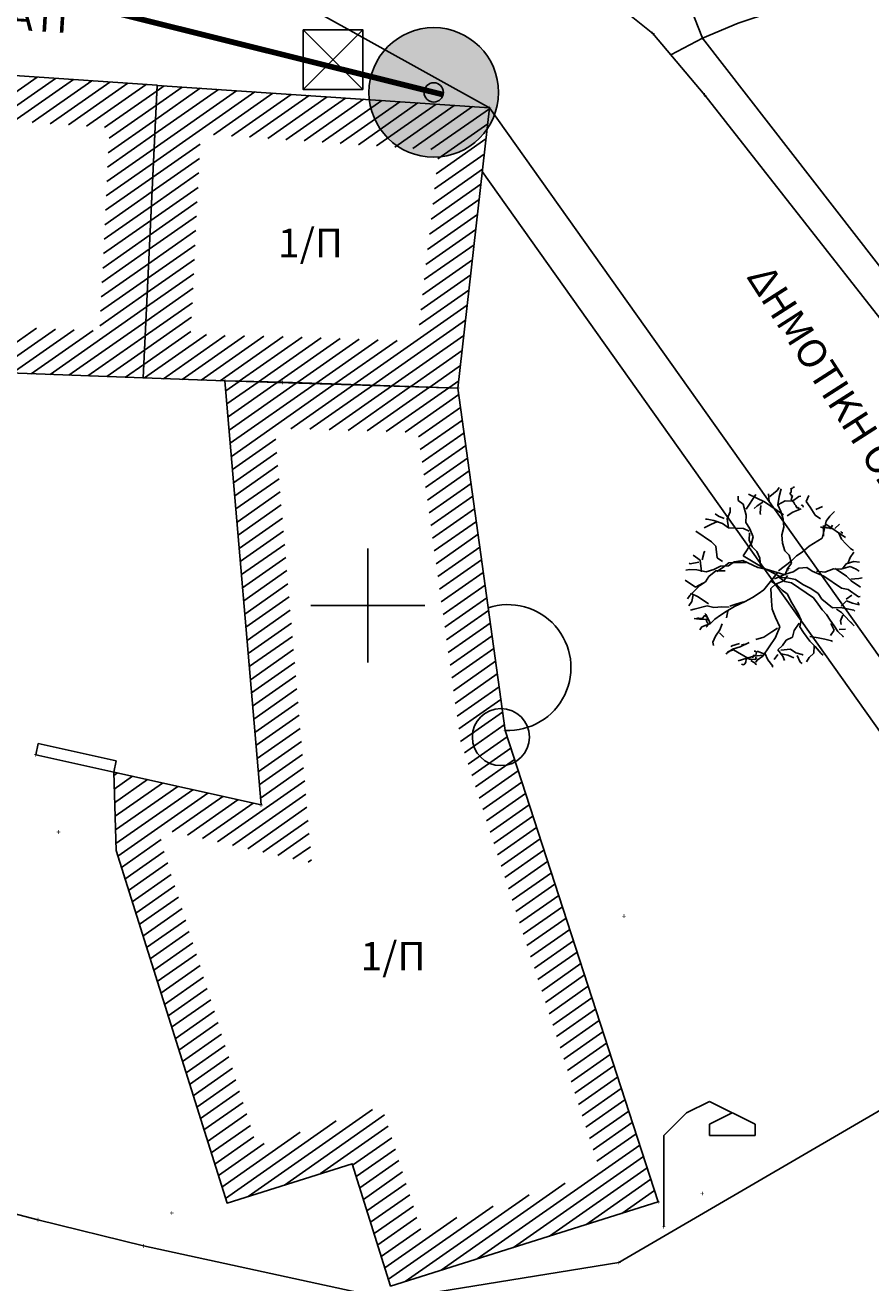
# Model space of a CAD drawing. Units: millimetres. Extents: x -74691 to 461859, y -371 to 3916509.
# Drawn here: x 461114 to 461129, y 3916168 to 3916190 of the extents above; entities that cross this region are included whole.
import ezdxf
from ezdxf.enums import TextEntityAlignment as Align

# ---------------------------------------------------------------- set-up
doc = ezdxf.new("R2010")
doc.units = ezdxf.units.MM
doc.linetypes.add('ACAD_ISO02W100', pattern=[15, 12, -3])
for name, color, linetype in [('0411_5_Survey_Temp', 7, 'Continuous'), ('0710_5_Survey_Temp', 7, 'Continuous'), ('ASFALTOS', 135, 'Continuous'), ('DIAS', 1, 'Continuous'), ('FOTA', 7, 'Continuous'), ('FYTOKALYXH', 8, 'Continuous'), ('KANNABOS', 251, 'Continuous'), ('KTHRIA', 7, 'Continuous'), ('PR_FPTISMOS_NEW', 205, 'Continuous'), ('PRO', 12, 'Continuous'), ('SKALIA', 52, 'Continuous'), ('TEXT', 7, 'Continuous'), ('TOIXEIO', 7, 'Continuous'), ('TOIXEIO APO PETRA', 42, 'Continuous')]:
    doc.layers.add(name, color=color, linetype=linetype)

# ---------------------------------------------------------------- blocks, each defined once
blk = doc.blocks.new('FOTA')
for p, q in [((461138.662, 3916161.557, 354.094), (461139.062, 3916161.757, 354.094)), ((461139.062, 3916161.757, 354.094), (461139.862, 3916161.357, 354.094)), ((461138.262, 3916161.157, 354.094), (461138.662, 3916161.557, 354.094)), ((461139.062, 3916161.357, 354.094), (461139.462, 3916161.557, 354.094)), ((461139.062, 3916161.157, 354.094), (461139.062, 3916161.357, 354.094)), ((461138.262, 3916159.557, 354.094), (461138.262, 3916161.157, 354.094)), ((461139.862, 3916161.157, 354.094), (461139.062, 3916161.157, 354.094))]:
    blk.add_line(p, q)
blk = doc.blocks.new('DENTRO')
at = {"layer": 'FYTOKALYXH', "color": 98, "linetype": 'Continuous'}
for p, q in [((461125.077, 3916139.443, 349.52), (461125.201, 3916139.546, 349.52)), ((461125.201, 3916139.546, 349.52), (461125.238, 3916139.601, 349.52)), ((461125.237, 3916139.441, 349.52), (461125.275, 3916139.576, 349.52)), ((461125.445, 3916139.586, 349.52), (461125.46, 3916139.575, 349.52)), ((461125.446, 3916139.571, 349.52), (461125.445, 3916139.586, 349.52)), ((461125.451, 3916139.514, 349.52), (461125.446, 3916139.571, 349.52)), ((461125.46, 3916139.575, 349.52), (461125.486, 3916139.598, 349.52)), ((461125.486, 3916139.598, 349.52), (461125.506, 3916139.612, 349.52)), ((461124.519, 3916139.371, 349.52), (461124.519, 3916139.45, 349.52)), ((461124.61, 3916139.309, 349.52), (461124.519, 3916139.371, 349.52)), ((461124.662, 3916139.112, 349.52), (461124.61, 3916139.309, 349.52)), ((461124.658, 3916139.222, 349.52), (461124.832, 3916139.477, 349.52)), ((461124.984, 3916139.346, 349.52), (461124.703, 3916139.485, 349.52)), ((461124.953, 3916139.341, 349.52), (461124.854, 3916139.275, 349.52)), ((461125.312, 3916139.122, 349.52), (461124.984, 3916139.346, 349.52)), ((461125.064, 3916139.346, 349.52), (461125.053, 3916139.486, 349.52)), ((461125.216, 3916139.294, 349.52), (461125.237, 3916139.441, 349.52)), ((461125.216, 3916139.294, 349.52), (461125.346, 3916139.367, 349.52)), ((461125.27, 3916139.177, 349.52), (461125.216, 3916139.294, 349.52)), ((461125.346, 3916139.367, 349.52), (461125.474, 3916139.359, 349.52)), ((461125.429, 3916139.482, 349.52), (461125.434, 3916139.505, 349.52)), ((461125.443, 3916139.472, 349.52), (461125.429, 3916139.482, 349.52)), ((461125.434, 3916139.505, 349.52), (461125.451, 3916139.514, 349.52)), ((461125.461, 3916139.466, 349.52), (461125.443, 3916139.472, 349.52)), ((461125.444, 3916139.457, 349.52), (461125.461, 3916139.466, 349.52)), ((461125.452, 3916139.452, 349.52), (461125.444, 3916139.457, 349.52)), ((461125.449, 3916139.4, 349.52), (461125.468, 3916139.427, 349.52)), ((461125.457, 3916139.381, 349.52), (461125.449, 3916139.4, 349.52)), ((461125.473, 3916139.451, 349.52), (461125.452, 3916139.452, 349.52)), ((461125.459, 3916139.366, 349.52), (461125.457, 3916139.381, 349.52)), ((461125.492, 3916139.35, 349.52), (461125.459, 3916139.366, 349.52)), ((461125.468, 3916139.427, 349.52), (461125.473, 3916139.451, 349.52)), ((461125.474, 3916139.359, 349.52), (461125.585, 3916139.443, 349.52)), ((461125.513, 3916139.302, 349.52), (461125.492, 3916139.35, 349.52)), ((461125.525, 3916139.287, 349.52), (461125.513, 3916139.302, 349.52)), ((461125.585, 3916139.443, 349.52), (461125.616, 3916139.449, 349.52)), ((461125.64, 3916139.296, 349.52), (461125.628, 3916139.278, 349.52)), ((461125.655, 3916139.286, 349.52), (461125.64, 3916139.296, 349.52)), ((461125.713, 3916139.355, 349.52), (461125.757, 3916139.459, 349.52)), ((461125.779, 3916139.257, 349.52), (461125.713, 3916139.355, 349.52)), ((461124.172, 3916139.099, 349.52), (461124.117, 3916139.137, 349.52)), ((461124.276, 3916139.055, 349.52), (461124.172, 3916139.099, 349.52)), ((461124.325, 3916139.048, 349.52), (461124.381, 3916139.17, 349.52)), ((461124.381, 3916139.17, 349.52), (461124.382, 3916139.25, 349.52)), ((461124.655, 3916138.983, 349.52), (461124.662, 3916139.112, 349.52)), ((461124.854, 3916139.275, 349.52), (461124.798, 3916139.232, 349.52)), ((461124.916, 3916139.286, 349.52), (461124.908, 3916139.158, 349.52)), ((461124.908, 3916139.158, 349.52), (461124.914, 3916139.127, 349.52)), ((461125.311, 3916139.042, 349.52), (461125.27, 3916139.177, 349.52)), ((461125.379, 3916139.103, 349.52), (461125.478, 3916139.168, 349.52)), ((461125.478, 3916139.168, 349.52), (461125.626, 3916139.228, 349.52)), ((461125.532, 3916139.282, 349.52), (461125.525, 3916139.287, 349.52)), ((461125.549, 3916139.243, 349.52), (461125.532, 3916139.282, 349.52)), ((461125.56, 3916139.243, 349.52), (461125.549, 3916139.243, 349.52)), ((461125.574, 3916139.246, 349.52), (461125.56, 3916139.243, 349.52)), ((461125.581, 3916139.241, 349.52), (461125.574, 3916139.246, 349.52)), ((461125.586, 3916139.217, 349.52), (461125.581, 3916139.241, 349.52)), ((461125.658, 3916139.257, 349.52), (461125.655, 3916139.286, 349.52)), ((461125.87, 3916139.115, 349.52), (461125.779, 3916139.257, 349.52)), ((461125.961, 3916139.052, 349.52), (461125.87, 3916139.115, 349.52)), ((461125.883, 3916139.212, 349.52), (461126, 3916139.267, 349.52)), ((461126.064, 3916139.008, 349.52), (461126.127, 3916139.099, 349.52)), ((461126.127, 3916139.099, 349.52), (461126.207, 3916139.178, 349.52)), ((461124.042, 3916138.948, 349.52), (461123.925, 3916138.895, 349.52)), ((461123.975, 3916139.047, 349.52), (461123.944, 3916139.042, 349.52)), ((461124.091, 3916139.021, 349.52), (461123.975, 3916139.047, 349.52)), ((461124.158, 3916139.002, 349.52), (461124.042, 3916138.948, 349.52)), ((461124.244, 3916138.97, 349.52), (461124.091, 3916139.021, 349.52)), ((461124.353, 3916138.895, 349.52), (461124.244, 3916138.97, 349.52)), ((461124.353, 3916138.895, 349.52), (461124.325, 3916139.048, 349.52)), ((461124.481, 3916138.887, 349.52), (461124.353, 3916138.895, 349.52)), ((461124.611, 3916138.88, 349.52), (461124.481, 3916138.887, 349.52)), ((461124.714, 3916138.836, 349.52), (461124.611, 3916138.88, 349.52)), ((461124.721, 3916138.885, 349.52), (461124.655, 3916138.983, 349.52)), ((461124.78, 3916138.737, 349.52), (461124.721, 3916138.885, 349.52)), ((461125.283, 3916138.767, 349.52), (461125.321, 3916138.901, 349.52)), ((461125.321, 3916138.901, 349.52), (461125.311, 3916139.042, 349.52)), ((461125.974, 3916138.905, 349.52), (461125.963, 3916138.905, 349.52)), ((461125.992, 3916138.899, 349.52), (461125.974, 3916138.905, 349.52)), ((461126.007, 3916138.889, 349.52), (461125.992, 3916138.899, 349.52)), ((461126.021, 3916138.893, 349.52), (461126.007, 3916138.889, 349.52)), ((461126.018, 3916138.745, 349.52), (461126.014, 3916138.935, 349.52)), ((461126.019, 3916138.825, 349.52), (461126.064, 3916139.008, 349.52)), ((461126.031, 3916138.893, 349.52), (461126.021, 3916138.893, 349.52)), ((461126.045, 3916138.897, 349.52), (461126.031, 3916138.893, 349.52)), ((461126.059, 3916138.901, 349.52), (461126.045, 3916138.897, 349.52)), ((461126.057, 3916138.959, 349.52), (461126.404, 3916138.722, 349.52)), ((461126.074, 3916138.891, 349.52), (461126.059, 3916138.901, 349.52)), ((461126.095, 3916138.889, 349.52), (461126.074, 3916138.891, 349.52)), ((461126.101, 3916138.899, 349.52), (461126.095, 3916138.889, 349.52)), ((461126.122, 3916138.898, 349.52), (461126.101, 3916138.899, 349.52)), ((461126.123, 3916138.884, 349.52), (461126.122, 3916138.898, 349.52)), ((461126.138, 3916138.873, 349.52), (461126.123, 3916138.884, 349.52)), ((461126.151, 3916138.892, 349.52), (461126.138, 3916138.873, 349.52)), ((461126.159, 3916138.92, 349.52), (461126.151, 3916138.892, 349.52)), ((461126.172, 3916138.939, 349.52), (461126.159, 3916138.92, 349.52)), ((461126.216, 3916138.878, 349.52), (461126.296, 3916138.956, 349.52)), ((461124.05, 3916138.648, 349.52), (461123.777, 3916138.835, 349.52)), ((461124.129, 3916138.568, 349.52), (461124.05, 3916138.648, 349.52)), ((461124.72, 3916138.805, 349.52), (461124.713, 3916138.676, 349.52)), ((461124.713, 3916138.676, 349.52), (461124.766, 3916138.559, 349.52)), ((461124.754, 3916138.621, 349.52), (461124.78, 3916138.737, 349.52)), ((461125.294, 3916138.626, 349.52), (461125.283, 3916138.767, 349.52)), ((461125.765, 3916138.571, 349.52), (461125.994, 3916138.709, 349.52)), ((461125.994, 3916138.709, 349.52), (461126.019, 3916138.825, 349.52)), ((461126.277, 3916138.809, 349.52), (461126.33, 3916138.692, 349.52)), ((461126.33, 3916138.803, 349.52), (461126.325, 3916138.827, 349.52)), ((461126.352, 3916138.802, 349.52), (461126.33, 3916138.803, 349.52)), ((461126.33, 3916138.692, 349.52), (461126.409, 3916138.612, 349.52)), ((461123.856, 3916138.326, 349.52), (461123.728, 3916138.413, 349.52)), ((461123.887, 3916138.332, 349.52), (461123.925, 3916138.466, 349.52)), ((461123.925, 3916138.466, 349.52), (461123.938, 3916138.484, 349.52)), ((461124.151, 3916138.365, 349.52), (461124.129, 3916138.568, 349.52)), ((461124.605, 3916138.402, 349.52), (461124.754, 3916138.621, 349.52)), ((461124.766, 3916138.559, 349.52), (461124.844, 3916138.478, 349.52)), ((461124.844, 3916138.478, 349.52), (461124.899, 3916138.361, 349.52)), ((461125.335, 3916138.49, 349.52), (461125.294, 3916138.626, 349.52)), ((461125.414, 3916138.41, 349.52), (461125.335, 3916138.49, 349.52)), ((461125.542, 3916138.402, 349.52), (461125.641, 3916138.468, 349.52)), ((461125.641, 3916138.468, 349.52), (461125.765, 3916138.571, 349.52)), ((461126.409, 3916138.612, 349.52), (461126.488, 3916138.531, 349.52)), ((461126.486, 3916138.372, 349.52), (461126.548, 3916138.463, 349.52)), ((461126.488, 3916138.531, 349.52), (461126.542, 3916138.494, 349.52)), ((461123.678, 3916138.261, 349.52), (461123.659, 3916138.273, 349.52)), ((461123.831, 3916138.289, 349.52), (461123.678, 3916138.261, 349.52)), ((461123.878, 3916138.123, 349.52), (461123.856, 3916138.326, 349.52)), ((461124.21, 3916138.217, 349.52), (461124.093, 3916138.163, 349.52)), ((461124.148, 3916138.126, 349.52), (461124.246, 3916138.192, 349.52)), ((461124.242, 3916138.302, 349.52), (461124.151, 3916138.365, 349.52)), ((461124.352, 3916138.228, 349.52), (461124.21, 3916138.217, 349.52)), ((461124.246, 3916138.192, 349.52), (461124.358, 3916138.276, 349.52)), ((461124.45, 3916138.294, 349.52), (461124.352, 3916138.228, 349.52)), ((461124.358, 3916138.276, 349.52), (461124.499, 3916138.287, 349.52)), ((461124.604, 3916138.322, 349.52), (461124.45, 3916138.294, 349.52)), ((461124.499, 3916138.287, 349.52), (461124.659, 3916138.285, 349.52)), ((461124.866, 3916138.197, 349.52), (461124.604, 3916138.322, 349.52)), ((461124.927, 3916138.208, 349.52), (461124.605, 3916138.402, 349.52)), ((461125.03, 3916138.164, 349.52), (461124.866, 3916138.197, 349.52)), ((461124.899, 3916138.361, 349.52), (461124.909, 3916138.221, 349.52)), ((461124.909, 3916138.221, 349.52), (461124.964, 3916138.183, 349.52)), ((461125.262, 3916138.032, 349.52), (461124.927, 3916138.208, 349.52)), ((461125.226, 3916138.137, 349.52), (461125.449, 3916138.305, 349.52)), ((461125.393, 3916138.183, 349.52), (461125.455, 3916138.274, 349.52)), ((461125.455, 3916138.274, 349.52), (461125.414, 3916138.41, 349.52)), ((461125.449, 3916138.305, 349.52), (461125.542, 3916138.402, 349.52)), ((461125.583, 3916138.187, 349.52), (461125.724, 3916138.198, 349.52)), ((461125.724, 3916138.198, 349.52), (461125.815, 3916138.135, 349.52)), ((461126.318, 3916138.166, 349.52), (461126.484, 3916138.212, 349.52)), ((461126.348, 3916138.171, 349.52), (461126.411, 3916138.263, 349.52)), ((461126.411, 3916138.263, 349.52), (461126.546, 3916138.303, 349.52)), ((461126.441, 3916138.268, 349.52), (461126.486, 3916138.372, 349.52)), ((461126.484, 3916138.212, 349.52), (461126.587, 3916138.168, 349.52)), ((461126.546, 3916138.303, 349.52), (461126.644, 3916138.29, 349.52)), ((461123.771, 3916137.849, 349.52), (461123.589, 3916137.974, 349.52)), ((461123.664, 3916138.163, 349.52), (461123.603, 3916138.151, 349.52)), ((461123.793, 3916138.155, 349.52), (461123.664, 3916138.163, 349.52)), ((461123.958, 3916138.123, 349.52), (461123.793, 3916138.155, 349.52)), ((461124.006, 3916138.036, 349.52), (461123.944, 3916137.945, 349.52)), ((461124.093, 3916138.163, 349.52), (461123.958, 3916138.123, 349.52)), ((461124.13, 3916138.138, 349.52), (461124.006, 3916138.036, 349.52)), ((461124.289, 3916138.136, 349.52), (461124.13, 3916138.138, 349.52)), ((461125.201, 3916138.1, 349.52), (461124.972, 3916137.803, 349.52)), ((461125.318, 3916138.074, 349.52), (461125.03, 3916138.164, 349.52)), ((461125.157, 3916137.997, 349.52), (461125.349, 3916138.08, 349.52)), ((461125.231, 3916138.026, 349.52), (461125.34, 3916137.951, 349.52)), ((461125.231, 3916138.026, 349.52), (461125.409, 3916138.012, 349.52)), ((461125.385, 3916138.055, 349.52), (461125.322, 3916137.964, 349.52)), ((461125.336, 3916138.062, 349.52), (461125.393, 3916138.183, 349.52)), ((461125.349, 3916138.08, 349.52), (461125.484, 3916138.121, 349.52)), ((461125.409, 3916138.012, 349.52), (461125.525, 3916137.986, 349.52)), ((461125.484, 3916138.121, 349.52), (461125.583, 3916138.187, 349.52)), ((461125.525, 3916137.986, 349.52), (461125.653, 3916137.898, 349.52)), ((461125.815, 3916138.135, 349.52), (461126.022, 3916138.047, 349.52)), ((461125.894, 3916138.134, 349.52), (461126.041, 3916138.114, 349.52)), ((461126.022, 3916138.047, 349.52), (461126.332, 3916137.834, 349.52)), ((461126.041, 3916138.114, 349.52), (461126.189, 3916138.173, 349.52)), ((461126.189, 3916138.173, 349.52), (461126.318, 3916138.166, 349.52)), ((461126.22, 3916138.179, 349.52), (461126.42, 3916138.042, 349.52)), ((461126.42, 3916138.042, 349.52), (461126.499, 3916137.961, 349.52)), ((461126.493, 3916137.992, 349.52), (461126.634, 3916138.002, 349.52)), ((461126.587, 3916138.168, 349.52), (461126.642, 3916138.13, 349.52)), ((461126.634, 3916138.002, 349.52), (461126.696, 3916138.014, 349.52)), ((461123.764, 3916137.8, 349.52), (461123.671, 3916137.703, 349.52)), ((461123.845, 3916137.879, 349.52), (461123.764, 3916137.8, 349.52)), ((461123.9, 3916137.921, 349.52), (461123.771, 3916137.849, 349.52)), ((461123.944, 3916137.945, 349.52), (461123.845, 3916137.879, 349.52)), ((461124.972, 3916137.803, 349.52), (461124.872, 3916137.737, 349.52)), ((461125.175, 3916137.904, 349.52), (461125.094, 3916137.826, 349.52)), ((461125.094, 3916137.826, 349.52), (461125.103, 3916137.605, 349.52)), ((461125.101, 3916137.954, 349.52), (461125.211, 3916137.879, 349.52)), ((461125.322, 3916137.964, 349.52), (461125.175, 3916137.904, 349.52)), ((461125.211, 3916137.879, 349.52), (461125.29, 3916137.799, 349.52)), ((461125.29, 3916137.799, 349.52), (461125.381, 3916137.736, 349.52)), ((461125.34, 3916137.951, 349.52), (461125.457, 3916137.925, 349.52)), ((461125.457, 3916137.925, 349.52), (461125.84, 3916137.663, 349.52)), ((461125.653, 3916137.898, 349.52), (461125.793, 3916137.829, 349.52)), ((461125.793, 3916137.829, 349.52), (461125.92, 3916137.741, 349.52)), ((461126.332, 3916137.834, 349.52), (461126.448, 3916137.809, 349.52)), ((461126.448, 3916137.809, 349.52), (461126.63, 3916137.684, 349.52)), ((461126.499, 3916137.961, 349.52), (461126.663, 3916137.849, 349.52)), ((461123.671, 3916137.703, 349.52), (461123.633, 3916137.649, 349.52)), ((461123.707, 3916137.599, 349.52), (461123.656, 3916137.526, 349.52)), ((461123.696, 3916137.74, 349.52), (461123.683, 3916137.722, 349.52)), ((461123.818, 3916137.683, 349.52), (461123.696, 3916137.74, 349.52)), ((461123.732, 3916137.715, 349.52), (461123.707, 3916137.599, 349.52)), ((461124, 3916137.558, 349.52), (461123.818, 3916137.683, 349.52)), ((461124.478, 3916137.552, 349.52), (461124.373, 3916137.517, 349.52)), ((461124.644, 3916137.599, 349.52), (461124.453, 3916137.515, 349.52)), ((461124.613, 3916137.593, 349.52), (461124.478, 3916137.552, 349.52)), ((461124.773, 3916137.671, 349.52), (461124.644, 3916137.599, 349.52)), ((461124.872, 3916137.737, 349.52), (461124.773, 3916137.671, 349.52)), ((461125.103, 3916137.605, 349.52), (461125.114, 3916137.464, 349.52)), ((461125.381, 3916137.736, 349.52), (461125.458, 3916137.576, 349.52)), ((461125.458, 3916137.576, 349.52), (461125.573, 3916137.391, 349.52)), ((461125.84, 3916137.663, 349.52), (461125.924, 3916137.552, 349.52)), ((461125.92, 3916137.741, 349.52), (461125.986, 3916137.643, 349.52)), ((461125.924, 3916137.552, 349.52), (461125.99, 3916137.453, 349.52)), ((461125.986, 3916137.643, 349.52), (461126.175, 3916137.487, 349.52)), ((461126.328, 3916137.516, 349.52), (461126.421, 3916137.613, 349.52)), ((461126.415, 3916137.644, 349.52), (461126.514, 3916137.709, 349.52)), ((461126.421, 3916137.613, 349.52), (461126.525, 3916137.569, 349.52)), ((461126.525, 3916137.569, 349.52), (461126.641, 3916137.543, 349.52)), ((461126.641, 3916137.543, 349.52), (461126.617, 3916137.586, 349.52)), ((461126.63, 3916137.684, 349.52), (461126.661, 3916137.69, 349.52)), ((461123.747, 3916137.463, 349.52), (461123.686, 3916137.451, 349.52)), ((461123.975, 3916137.522, 349.52), (461123.747, 3916137.463, 349.52)), ((461123.794, 3916137.303, 349.52), (461123.825, 3916137.316, 349.52)), ((461123.825, 3916137.316, 349.52), (461123.837, 3916137.301, 349.52)), ((461123.893, 3916137.303, 349.52), (461123.924, 3916137.349, 349.52)), ((461123.924, 3916137.349, 349.52), (461123.935, 3916137.349, 349.52)), ((461123.935, 3916137.349, 349.52), (461123.953, 3916137.343, 349.52)), ((461123.955, 3916137.375, 349.52), (461123.937, 3916137.387, 349.52)), ((461123.953, 3916137.343, 349.52), (461123.975, 3916137.328, 349.52)), ((461124.032, 3916137.214, 349.52), (461123.955, 3916137.375, 349.52)), ((461124.091, 3916137.496, 349.52), (461123.975, 3916137.522, 349.52)), ((461123.975, 3916137.328, 349.52), (461123.976, 3916137.314, 349.52)), ((461123.976, 3916137.314, 349.52), (461123.988, 3916137.299, 349.52)), ((461124.232, 3916137.506, 349.52), (461124.091, 3916137.496, 349.52)), ((461124.212, 3916137.359, 349.52), (461124.113, 3916137.293, 349.52)), ((461124.311, 3916137.426, 349.52), (461124.212, 3916137.359, 349.52)), ((461124.361, 3916137.499, 349.52), (461124.232, 3916137.506, 349.52)), ((461124.453, 3916137.515, 349.52), (461124.311, 3916137.426, 349.52)), ((461124.341, 3916137.431, 349.52), (461124.316, 3916137.315, 349.52)), ((461125.114, 3916137.464, 349.52), (461125.174, 3916137.317, 349.52)), ((461125.174, 3916137.317, 349.52), (461125.251, 3916137.156, 349.52)), ((461125.573, 3916137.391, 349.52), (461125.627, 3916137.274, 349.52)), ((461125.99, 3916137.453, 349.52), (461126.069, 3916137.372, 349.52)), ((461126.069, 3916137.372, 349.52), (461126.135, 3916137.273, 349.52)), ((461126.175, 3916137.487, 349.52), (461126.315, 3916137.498, 349.52)), ((461126.242, 3916137.468, 349.52), (461126.333, 3916137.406, 349.52)), ((461126.357, 3916137.363, 349.52), (461126.313, 3916137.259, 349.52)), ((461126.315, 3916137.498, 349.52), (461126.431, 3916137.472, 349.52)), ((461126.333, 3916137.406, 349.52), (461126.472, 3916137.257, 349.52)), ((461126.431, 3916137.472, 349.52), (461126.548, 3916137.446, 349.52)), ((461126.548, 3916137.446, 349.52), (461126.566, 3916137.433, 349.52)), ((461123.844, 3916137.291, 349.52), (461123.746, 3916137.304, 349.52)), ((461123.777, 3916137.294, 349.52), (461123.794, 3916137.303, 349.52)), ((461123.837, 3916137.301, 349.52), (461123.85, 3916137.305, 349.52)), ((461123.972, 3916137.282, 349.52), (461123.844, 3916137.291, 349.52)), ((461123.885, 3916137.155, 349.52), (461123.848, 3916137.101, 349.52)), ((461123.85, 3916137.305, 349.52), (461123.868, 3916137.3, 349.52)), ((461123.868, 3916137.3, 349.52), (461123.893, 3916137.303, 349.52)), ((461124.032, 3916137.214, 349.52), (461123.885, 3916137.155, 349.52)), ((461123.988, 3916137.299, 349.52), (461123.96, 3916137.257, 349.52)), ((461123.96, 3916137.257, 349.52), (461123.972, 3916137.243, 349.52)), ((461123.974, 3916137.166, 349.52), (461123.961, 3916137.148, 349.52)), ((461123.972, 3916137.243, 349.52), (461123.988, 3916137.218, 349.52)), ((461123.985, 3916137.199, 349.52), (461123.974, 3916137.166, 349.52)), ((461123.992, 3916137.208, 349.52), (461123.985, 3916137.199, 349.52)), ((461123.988, 3916137.218, 349.52), (461123.992, 3916137.208, 349.52)), ((461124.113, 3916137.293, 349.52), (461124.032, 3916137.214, 349.52)), ((461124.197, 3916137.102, 349.52), (461124.122, 3916136.993, 349.52)), ((461124.241, 3916137.206, 349.52), (461124.197, 3916137.102, 349.52)), ((461125.208, 3916137.132, 349.52), (461125.109, 3916137.066, 349.52)), ((461125.251, 3916137.156, 349.52), (461125.176, 3916136.967, 349.52)), ((461125.502, 3916137.092, 349.52), (461125.475, 3916136.976, 349.52)), ((461125.589, 3916137.219, 349.52), (461125.502, 3916137.092, 349.52)), ((461125.627, 3916137.274, 349.52), (461125.6, 3916137.158, 349.52)), ((461125.6, 3916137.158, 349.52), (461125.667, 3916137.059, 349.52)), ((461126.135, 3916137.273, 349.52), (461126.201, 3916137.174, 349.52)), ((461126.2, 3916137.095, 349.52), (461126.138, 3916137.004, 349.52)), ((461126.146, 3916137.212, 349.52), (461126.2, 3916137.095, 349.52)), ((461126.201, 3916137.174, 349.52), (461126.268, 3916137.076, 349.52)), ((461126.292, 3916137.112, 349.52), (461126.403, 3916137.117, 349.52)), ((461126.313, 3916137.259, 349.52), (461126.324, 3916137.198, 349.52)), ((461126.472, 3916137.257, 349.52), (461126.551, 3916137.176, 349.52)), ((461126.551, 3916137.176, 349.52), (461126.49, 3916137.245, 349.52)), ((461124.122, 3916136.993, 349.52), (461124.078, 3916136.889, 349.52)), ((461124.078, 3916136.889, 349.52), (461124.089, 3916136.828, 349.52)), ((461124.19, 3916137.053, 349.52), (461124.269, 3916136.973, 349.52)), ((461124.715, 3916136.881, 349.52), (461124.555, 3916136.804, 349.52)), ((461124.967, 3916136.976, 349.52), (461124.832, 3916136.935, 349.52)), ((461125.176, 3916136.967, 349.52), (461124.951, 3916136.639, 349.52)), ((461125.109, 3916137.066, 349.52), (461124.967, 3916136.976, 349.52)), ((461125.359, 3916136.922, 349.52), (461125.297, 3916136.831, 349.52)), ((461125.475, 3916136.976, 349.52), (461125.359, 3916136.922, 349.52)), ((461125.667, 3916137.059, 349.52), (461125.776, 3916136.905, 349.52)), ((461125.776, 3916136.984, 349.52), (461125.923, 3916136.964, 349.52)), ((461125.776, 3916136.905, 349.52), (461125.872, 3916136.811, 349.52)), ((461125.923, 3916136.964, 349.52), (461126.039, 3916136.937, 349.52)), ((461126.039, 3916136.937, 349.52), (461126.155, 3916136.912, 349.52)), ((461126.155, 3916136.912, 349.52), (461126.174, 3916136.899, 349.52)), ((461126.268, 3916137.076, 349.52), (461126.364, 3916136.983, 349.52)), ((461126.364, 3916136.983, 349.52), (461126.346, 3916136.995, 349.52)), ((461124.32, 3916136.696, 349.52), (461124.308, 3916136.678, 349.52)), ((461124.42, 3916136.763, 349.52), (461124.32, 3916136.696, 349.52)), ((461124.438, 3916136.75, 349.52), (461124.333, 3916136.715, 349.52)), ((461124.408, 3916136.824, 349.52), (461124.395, 3916136.805, 349.52)), ((461124.543, 3916136.865, 349.52), (461124.408, 3916136.824, 349.52)), ((461124.555, 3916136.804, 349.52), (461124.42, 3916136.763, 349.52)), ((461124.687, 3916136.606, 349.52), (461124.438, 3916136.75, 349.52)), ((461124.579, 3916136.84, 349.52), (461124.672, 3916136.857, 349.52)), ((461124.796, 3916136.657, 349.52), (461124.777, 3916136.63, 349.52)), ((461124.963, 3916136.657, 349.52), (461124.792, 3916136.641, 349.52)), ((461124.824, 3916136.652, 349.52), (461124.796, 3916136.657, 349.52)), ((461124.801, 3916136.729, 349.52), (461124.822, 3916136.728, 349.52)), ((461124.822, 3916136.728, 349.52), (461124.829, 3916136.723, 349.52)), ((461124.831, 3916136.661, 349.52), (461124.824, 3916136.652, 349.52)), ((461124.829, 3916136.723, 349.52), (461124.841, 3916136.708, 349.52)), ((461124.841, 3916136.708, 349.52), (461124.831, 3916136.661, 349.52)), ((461124.854, 3916136.732, 349.52), (461124.958, 3916136.688, 349.52)), ((461124.958, 3916136.688, 349.52), (461124.976, 3916136.676, 349.52)), ((461124.989, 3916136.694, 349.52), (461125.042, 3916136.577, 349.52)), ((461125.215, 3916136.673, 349.52), (461125.153, 3916136.582, 349.52)), ((461125.297, 3916136.831, 349.52), (461125.216, 3916136.752, 349.52)), ((461125.216, 3916136.752, 349.52), (461125.3, 3916136.641, 349.52)), ((461125.265, 3916136.745, 349.52), (461125.437, 3916136.762, 349.52)), ((461125.276, 3916136.684, 349.52), (461125.392, 3916136.658, 349.52)), ((461125.392, 3916136.658, 349.52), (461125.496, 3916136.614, 349.52)), ((461125.437, 3916136.762, 349.52), (461125.528, 3916136.7, 349.52)), ((461125.528, 3916136.7, 349.52), (461125.644, 3916136.673, 349.52)), ((461125.552, 3916136.656, 349.52), (461125.605, 3916136.539, 349.52)), ((461125.644, 3916136.673, 349.52), (461125.662, 3916136.661, 349.52)), ((461125.846, 3916136.695, 349.52), (461125.766, 3916136.616, 349.52)), ((461125.854, 3916136.824, 349.52), (461125.846, 3916136.695, 349.52)), ((461125.872, 3916136.811, 349.52), (461125.975, 3916136.687, 349.52)), ((461125.975, 3916136.687, 349.52), (461126.011, 3916136.662, 349.52)), ((461124.656, 3916136.6, 349.52), (461124.521, 3916136.559, 349.52)), ((461124.615, 3916136.49, 349.52), (461124.579, 3916136.501, 349.52)), ((461124.639, 3916136.508, 349.52), (461124.615, 3916136.49, 349.52)), ((461124.651, 3916136.526, 349.52), (461124.639, 3916136.508, 349.52)), ((461124.653, 3916136.545, 349.52), (461124.651, 3916136.526, 349.52)), ((461124.66, 3916136.588, 349.52), (461124.653, 3916136.545, 349.52)), ((461124.792, 3916136.641, 349.52), (461124.656, 3916136.6, 349.52)), ((461124.684, 3916136.605, 349.52), (461124.66, 3916136.588, 349.52)), ((461124.716, 3916136.59, 349.52), (461124.684, 3916136.605, 349.52)), ((461124.748, 3916136.588, 349.52), (461124.716, 3916136.59, 349.52)), ((461124.742, 3916136.568, 349.52), (461124.833, 3916136.506, 349.52)), ((461124.812, 3916136.585, 349.52), (461124.748, 3916136.588, 349.52)), ((461124.777, 3916136.63, 349.52), (461124.775, 3916136.611, 349.52)), ((461124.843, 3916136.599, 349.52), (461124.812, 3916136.585, 349.52)), ((461124.82, 3916136.614, 349.52), (461124.842, 3916136.613, 349.52)), ((461124.833, 3916136.506, 349.52), (461124.821, 3916136.488, 349.52)), ((461124.852, 3916136.573, 349.52), (461124.827, 3916136.537, 349.52)), ((461124.843, 3916136.599, 349.52), (461124.835, 3916136.604, 349.52)), ((461124.835, 3916136.604, 349.52), (461124.843, 3916136.599, 349.52)), ((461124.842, 3916136.613, 349.52), (461124.843, 3916136.599, 349.52)), ((461124.951, 3916136.639, 349.52), (461124.852, 3916136.573, 349.52)), ((461125.042, 3916136.577, 349.52), (461125.126, 3916136.465, 349.52)), ((461125.126, 3916136.465, 349.52), (461125.114, 3916136.448, 349.52)), ((461125.3, 3916136.641, 349.52), (461125.33, 3916136.567, 349.52)), ((461125.605, 3916136.539, 349.52), (461125.642, 3916136.514, 349.52)), ((461125.766, 3916136.616, 349.52), (461125.716, 3916136.544, 349.52))]:
    blk.add_line(p, q, dxfattribs=at)

msp = doc.modelspace()

# ---------------------------------------------------------------- hatches: boundary and pattern name
at = {"layer": 'DIAS', "ltscale": 5}
h = msp.add_hatch(color=4, dxfattribs=at)
edge = h.paths.add_edge_path()
edge.add_arc((461121.155, 3916188.997), 1.136, 0, 360)
h = msp.add_hatch(color=5, dxfattribs=at)
edge = h.paths.add_edge_path()
edge.add_arc((461121.155, 3916188.997), 0.169, 0, 360)

# ---------------------------------------------------------------- linework, layer by layer
msp.add_line((461126.788, 3916170.903, 353.76), (461126.788, 3916170.703, 353.76))
msp.add_arc((461122.457, 3916178.911, 354.058), 1.104, 267.3341, 108.3429)
at = {"layer": 'ASFALTOS'}
for points, elevation in [([(461100.172, 3916205.567), (461102.205, 3916204.427), (461104.248, 3916202.722), (461107.902, 3916201.323), (461110.717, 3916199.627), (461113.486, 3916195.439), (461115.906, 3916192.184), (461122.133, 3916188.727)], 359.002), ([(461132.893, 3916180.204), (461130.79, 3916182.727), (461125.906, 3916188.949), (461124.997, 3916190.032), (461123.538, 3916191.203), (461122.141, 3916193.049)], 353.914), ([(461120.399, 3916167.828), (461116.068, 3916168.769), (461114.216, 3916169.228), (461104.24, 3916171.848), (461098.654, 3916173.081), (461090.429, 3916174.945), (461080.602, 3916176.773), (461076.662, 3916177.834), (461068.492, 3916179.052), (461062.525, 3916180.193)], 353.409), ([(461120.399, 3916167.828), (461124.401, 3916168.476), (461132.314, 3916173.092)], 353.409)]:
    msp.add_lwpolyline(points, dxfattribs=dict(at, elevation=elevation))
at = {"layer": 'DIAS', "color": 5, "linetype": 'ACAD_ISO02W100', "ltscale": 0.05, "const_width": 0.1}
msp.add_lwpolyline([(461121.319, 3916188.958), (461111.048, 3916191.521), (461103.386, 3916190.482), (461096.097, 3916187.527), (461092.103, 3916186.28), (461085.511, 3916186.993), (461075.765, 3916189.279), (461075.765, 3916189.279)], dxfattribs=at)
at = {"layer": 'DIAS', "color": 4, "ltscale": 5}
msp.add_circle((461121.155, 3916188.997), 1.136, dxfattribs=at)
at = {"layer": 'DIAS', "color": 5, "ltscale": 5}
msp.add_circle((461121.155, 3916188.997), 0.169, dxfattribs=at)
msp.add_circle((461121.155, 3916188.997), 0.169, dxfattribs=at)
at = {"layer": 'KANNABOS', "ltscale": 0.5}
for points in [[(461120, 3916181), (461120, 3916179)], [(461119, 3916180), (461121, 3916180)]]:
    msp.add_lwpolyline(points, dxfattribs=at)
at = {"layer": 'KTHRIA', "color": 1}
for p, q in [((461113.16, 3916188.534), (461114.204, 3916189.265)), ((461113.478, 3916188.512), (461114.522, 3916189.243)), ((461113.796, 3916188.49), (461114.84, 3916189.221)), ((461114.114, 3916188.469), (461115.158, 3916189.2)), ((461114.432, 3916188.447), (461115.476, 3916189.178)), ((461114.75, 3916188.426), (461115.794, 3916189.157)), ((461115.067, 3916188.404), (461116.111, 3916189.135)), ((461115.385, 3916188.383), (461116.304, 3916189.026)), ((461116.243, 3916187.762), (461118.017, 3916189.005)), ((461116.255, 3916188.015), (461117.699, 3916189.026)), ((461116.267, 3916188.268), (461117.381, 3916189.048)), ((461116.28, 3916188.521), (461117.063, 3916189.069)), ((461116.292, 3916188.773), (461116.745, 3916189.091)), ((461116.304, 3916189.026), (461116.427, 3916189.112)), ((461117.291, 3916188.252), (461118.335, 3916188.983)), ((461117.609, 3916188.23), (461118.653, 3916188.962)), ((461117.927, 3916188.209), (461118.971, 3916188.94)), ((461118.245, 3916188.188), (461119.289, 3916188.919)), ((461115.463, 3916188.193), (461116.292, 3916188.773)), ((461118.563, 3916188.166), (461119.607, 3916188.897)), ((461118.881, 3916188.145), (461119.925, 3916188.876)), ((461119.199, 3916188.123), (461120.243, 3916188.854)), ((461119.517, 3916188.102), (461120.561, 3916188.833)), ((461119.835, 3916188.08), (461120.879, 3916188.811)), ((461120.153, 3916188.059), (461121.197, 3916188.79)), ((461120.471, 3916188.037), (461121.516, 3916188.769)), ((461120.789, 3916188.016), (461121.834, 3916188.747)), ((461121.107, 3916187.994), (461122.131, 3916188.711)), ((461115.45, 3916187.94), (461116.28, 3916188.521)), ((461115.438, 3916187.687), (461116.267, 3916188.268)), ((461121.227, 3916187.834), (461122.101, 3916188.446)), ((461116.23, 3916187.509), (461117.06, 3916188.09)), ((461121.197, 3916187.569), (461122.071, 3916188.181)), ((461115.426, 3916187.434), (461116.255, 3916188.015)), ((461116.218, 3916187.257), (461117.047, 3916187.837)), ((461121.167, 3916187.304), (461122.041, 3916187.916)), ((461115.413, 3916187.181), (461116.243, 3916187.762)), ((461121.138, 3916187.039), (461122.012, 3916187.651)), ((461115.401, 3916186.929), (461116.23, 3916187.509)), ((461116.206, 3916187.004), (461117.035, 3916187.584)), ((461121.108, 3916186.774), (461121.982, 3916187.386)), ((461115.389, 3916186.676), (461116.218, 3916187.257)), ((461116.193, 3916186.751), (461117.023, 3916187.332)), ((461115.376, 3916186.423), (461116.206, 3916187.004)), ((461116.181, 3916186.498), (461117.01, 3916187.079)), ((461121.078, 3916186.509), (461121.952, 3916187.121)), ((461115.364, 3916186.17), (461116.193, 3916186.751)), ((461116.168, 3916186.245), (461116.998, 3916186.826)), ((461121.048, 3916186.244), (461121.922, 3916186.856)), ((461115.351, 3916185.917), (461116.181, 3916186.498)), ((461116.156, 3916185.993), (461116.985, 3916186.573)), ((461121.018, 3916185.979), (461121.892, 3916186.591)), ((461116.144, 3916185.74), (461116.973, 3916186.32)), ((461120.989, 3916185.714), (461121.862, 3916186.326)), ((461115.339, 3916185.665), (461116.168, 3916186.245)), ((461116.131, 3916185.487), (461116.961, 3916186.068)), ((461120.959, 3916185.449), (461121.833, 3916186.061)), ((461115.327, 3916185.412), (461116.156, 3916185.993)), ((461115.314, 3916185.159), (461116.144, 3916185.74)), ((461116.119, 3916185.234), (461116.948, 3916185.815)), ((461120.929, 3916185.184), (461121.803, 3916185.796)), ((461115.302, 3916184.906), (461116.131, 3916185.487)), ((461116.107, 3916184.981), (461116.936, 3916185.562)), ((461120.899, 3916184.919), (461121.773, 3916185.531)), ((461114.428, 3916184.05), (461116.119, 3916185.234)), ((461116.094, 3916184.728), (461116.924, 3916185.309)), ((461119.753, 3916183.872), (461121.743, 3916185.266)), ((461114.76, 3916184.038), (461116.107, 3916184.981)), ((461116.082, 3916184.476), (461116.911, 3916185.056)), ((461120.086, 3916183.861), (461121.713, 3916185.001)), ((461113.104, 3916184.1), (461114.19, 3916184.86)), ((461113.435, 3916184.087), (461114.521, 3916184.847)), ((461113.766, 3916184.075), (461114.852, 3916184.835)), ((461114.097, 3916184.063), (461115.183, 3916184.823)), ((461115.091, 3916184.026), (461116.094, 3916184.728)), ((461116.07, 3916184.223), (461116.899, 3916184.804)), ((461116.084, 3916183.989), (461117.169, 3916184.749)), ((461116.415, 3916183.976), (461117.5, 3916184.736)), ((461116.746, 3916183.964), (461117.838, 3916184.729)), ((461120.419, 3916183.85), (461121.683, 3916184.736)), ((461117.077, 3916183.952), (461118.176, 3916184.721)), ((461117.408, 3916183.939), (461118.515, 3916184.714)), ((461117.744, 3916183.931), (461118.848, 3916184.703)), ((461118.082, 3916183.923), (461119.18, 3916184.692)), ((461118.421, 3916183.916), (461119.513, 3916184.681)), ((461118.755, 3916183.906), (461119.846, 3916184.67)), ((461119.088, 3916183.895), (461120.179, 3916184.659)), ((461119.421, 3916183.884), (461120.512, 3916184.648)), ((461115.422, 3916184.013), (461116.082, 3916184.476)), ((461120.752, 3916183.839), (461121.654, 3916184.47)), ((461115.753, 3916184.001), (461116.07, 3916184.223)), ((461121.085, 3916183.828), (461121.624, 3916184.205)), ((461117.51, 3916183.766), (461117.741, 3916183.928)), ((461117.529, 3916183.536), (461118.075, 3916183.918)), ((461117.549, 3916183.305), (461118.41, 3916183.908)), ((461117.569, 3916183.075), (461118.744, 3916183.898)), ((461117.588, 3916182.845), (461119.078, 3916183.888)), ((461117.608, 3916182.614), (461119.412, 3916183.878)), ((461118.651, 3916183.1), (461119.746, 3916183.867)), ((461118.985, 3916183.09), (461120.08, 3916183.857)), ((461119.319, 3916183.08), (461120.415, 3916183.847)), ((461121.418, 3916183.817), (461121.594, 3916183.94)), ((461119.653, 3916183.07), (461120.749, 3916183.837)), ((461119.987, 3916183.06), (461121.083, 3916183.827)), ((461120.322, 3916183.05), (461121.417, 3916183.817)), ((461120.656, 3916183.039), (461121.595, 3916183.697)), ((461120.889, 3916182.959), (461121.626, 3916183.474)), ((461120.92, 3916182.736), (461121.657, 3916183.252)), ((461120.951, 3916182.513), (461121.687, 3916183.029)), ((461117.627, 3916182.384), (461118.385, 3916182.914)), ((461120.981, 3916182.291), (461121.718, 3916182.806)), ((461117.647, 3916182.153), (461118.405, 3916182.684)), ((461121.012, 3916182.068), (461121.749, 3916182.584)), ((461117.666, 3916181.923), (461118.424, 3916182.453)), ((461121.043, 3916181.845), (461121.779, 3916182.361)), ((461117.686, 3916181.692), (461118.444, 3916182.223)), ((461121.073, 3916181.623), (461121.81, 3916182.138)), ((461117.706, 3916181.462), (461118.463, 3916181.992)), ((461121.104, 3916181.4), (461121.841, 3916181.916)), ((461117.725, 3916181.231), (461118.483, 3916181.762)), ((461121.135, 3916181.177), (461121.871, 3916181.693)), ((461117.745, 3916181.001), (461118.503, 3916181.532)), ((461121.165, 3916180.955), (461121.902, 3916181.47)), ((461117.764, 3916180.771), (461118.522, 3916181.301)), ((461121.196, 3916180.732), (461121.932, 3916181.248)), ((461117.784, 3916180.54), (461118.542, 3916181.071)), ((461121.227, 3916180.509), (461121.963, 3916181.025)), ((461117.803, 3916180.31), (461118.561, 3916180.84)), ((461121.257, 3916180.286), (461121.994, 3916180.802)), ((461117.823, 3916180.079), (461118.581, 3916180.61)), ((461121.288, 3916180.064), (461122.024, 3916180.58)), ((461117.843, 3916179.849), (461118.6, 3916180.379)), ((461121.319, 3916179.841), (461122.055, 3916180.357)), ((461117.862, 3916179.618), (461118.62, 3916180.149)), ((461121.349, 3916179.618), (461122.086, 3916180.134)), ((461117.882, 3916179.388), (461118.64, 3916179.918)), ((461121.38, 3916179.396), (461122.116, 3916179.911)), ((461117.901, 3916179.157), (461118.659, 3916179.688)), ((461121.411, 3916179.173), (461122.147, 3916179.689)), ((461117.921, 3916178.927), (461118.679, 3916179.458)), ((461121.441, 3916178.95), (461122.178, 3916179.466)), ((461117.94, 3916178.696), (461118.698, 3916179.227)), ((461121.472, 3916178.728), (461122.208, 3916179.243)), ((461117.96, 3916178.466), (461118.718, 3916178.997)), ((461121.503, 3916178.505), (461122.239, 3916179.021)), ((461121.533, 3916178.282), (461122.27, 3916178.798)), ((461117.98, 3916178.236), (461118.737, 3916178.766)), ((461121.564, 3916178.06), (461122.3, 3916178.575)), ((461117.999, 3916178.005), (461118.757, 3916178.536)), ((461121.594, 3916177.837), (461122.331, 3916178.353)), ((461118.019, 3916177.775), (461118.777, 3916178.305)), ((461121.625, 3916177.614), (461122.362, 3916178.13)), ((461118.038, 3916177.544), (461118.796, 3916178.075)), ((461121.692, 3916177.417), (461122.392, 3916177.907)), ((461118.058, 3916177.314), (461118.816, 3916177.844)), ((461121.756, 3916177.218), (461122.442, 3916177.698)), ((461118.077, 3916177.083), (461118.835, 3916177.614)), ((461121.821, 3916177.019), (461122.506, 3916177.499)), ((461118.097, 3916176.853), (461118.855, 3916177.384)), ((461121.886, 3916176.82), (461122.571, 3916177.3)), ((461115.546, 3916177.02), (461115.608, 3916177.063)), ((461118.117, 3916176.622), (461118.874, 3916177.153)), ((461121.95, 3916176.621), (461122.636, 3916177.101)), ((461115.553, 3916176.78), (461115.872, 3916177.004)), ((461115.56, 3916176.541), (461116.137, 3916176.945)), ((461115.567, 3916176.302), (461116.401, 3916176.886)), ((461115.574, 3916176.063), (461116.666, 3916176.827)), ((461117.365, 3916175.852), (461118.894, 3916176.923)), ((461122.015, 3916176.422), (461122.7, 3916176.902)), ((461115.581, 3916175.824), (461116.93, 3916176.768)), ((461115.615, 3916175.603), (461117.195, 3916176.709)), ((461116.571, 3916176.029), (461117.459, 3916176.65)), ((461116.836, 3916175.97), (461117.723, 3916176.591)), ((461117.629, 3916175.793), (461118.914, 3916176.692)), ((461122.079, 3916176.223), (461122.765, 3916176.703)), ((461117.1, 3916175.911), (461117.988, 3916176.532)), ((461117.893, 3916175.734), (461118.933, 3916176.462)), ((461122.144, 3916176.024), (461122.829, 3916176.504)), ((461118.158, 3916175.675), (461118.953, 3916176.231)), ((461122.208, 3916175.825), (461122.894, 3916176.305)), ((461118.422, 3916175.616), (461118.972, 3916176.001)), ((461122.273, 3916175.626), (461122.958, 3916176.106)), ((461122.338, 3916175.427), (461123.023, 3916175.907)), ((461115.678, 3916175.403), (461116.379, 3916175.894)), ((461118.687, 3916175.557), (461118.992, 3916175.77)), ((461122.402, 3916175.228), (461123.088, 3916175.708)), ((461115.741, 3916175.203), (461116.429, 3916175.685)), ((461115.804, 3916175.003), (461116.492, 3916175.485)), ((461118.951, 3916175.498), (461119.011, 3916175.54)), ((461122.467, 3916175.03), (461123.152, 3916175.509)), ((461115.867, 3916174.803), (461116.554, 3916175.284)), ((461122.531, 3916174.831), (461123.217, 3916175.31)), ((461115.93, 3916174.603), (461116.617, 3916175.084)), ((461122.596, 3916174.632), (461123.281, 3916175.112)), ((461115.993, 3916174.403), (461116.68, 3916174.884)), ((461122.661, 3916174.433), (461123.346, 3916174.913)), ((461116.056, 3916174.203), (461116.743, 3916174.684)), ((461122.725, 3916174.234), (461123.41, 3916174.714)), ((461116.119, 3916174.003), (461116.806, 3916174.484)), ((461122.79, 3916174.035), (461123.475, 3916174.515)), ((461116.182, 3916173.803), (461116.869, 3916174.284)), ((461122.854, 3916173.836), (461123.54, 3916174.316)), ((461116.245, 3916173.603), (461116.932, 3916174.084)), ((461122.919, 3916173.637), (461123.604, 3916174.117)), ((461116.308, 3916173.403), (461116.995, 3916173.884)), ((461122.983, 3916173.438), (461123.669, 3916173.918)), ((461123.048, 3916173.239), (461123.733, 3916173.719)), ((461116.371, 3916173.203), (461117.058, 3916173.684)), ((461116.434, 3916173.003), (461117.121, 3916173.484)), ((461123.113, 3916173.04), (461123.798, 3916173.52)), ((461116.497, 3916172.803), (461117.184, 3916173.284)), ((461123.177, 3916172.841), (461123.862, 3916173.321)), ((461116.56, 3916172.603), (461117.247, 3916173.084)), ((461123.242, 3916172.642), (461123.927, 3916173.122)), ((461116.623, 3916172.403), (461117.31, 3916172.884)), ((461123.306, 3916172.443), (461123.992, 3916172.923)), ((461116.686, 3916172.203), (461117.373, 3916172.684)), ((461123.371, 3916172.244), (461124.056, 3916172.724)), ((461116.749, 3916172.002), (461117.436, 3916172.484)), ((461123.435, 3916172.045), (461124.121, 3916172.525)), ((461116.812, 3916171.802), (461117.499, 3916172.284)), ((461123.5, 3916171.846), (461124.185, 3916172.326)), ((461116.875, 3916171.602), (461117.562, 3916172.084)), ((461123.565, 3916171.648), (461124.25, 3916172.127)), ((461116.938, 3916171.402), (461117.625, 3916171.884)), ((461123.629, 3916171.449), (461124.314, 3916171.928)), ((461123.694, 3916171.25), (461124.379, 3916171.73)), ((461117.001, 3916171.202), (461117.688, 3916171.683)), ((461123.758, 3916171.051), (461124.444, 3916171.531)), ((461117.064, 3916171.002), (461117.751, 3916171.483)), ((461117.127, 3916170.802), (461117.814, 3916171.283)), ((461123.823, 3916170.852), (461124.508, 3916171.332)), ((461117.19, 3916170.602), (461117.877, 3916171.083)), ((461117.904, 3916169.637), (461120.08, 3916171.161)), ((461118.537, 3916169.837), (461120.294, 3916171.066)), ((461123.887, 3916170.653), (461124.573, 3916171.133)), ((461117.253, 3916170.402), (461117.94, 3916170.883)), ((461117.505, 3916169.602), (461119.447, 3916170.961)), ((461119.171, 3916170.036), (461120.357, 3916170.866)), ((461123.952, 3916170.454), (461124.637, 3916170.934)), ((461117.316, 3916170.202), (461118.003, 3916170.683)), ((461117.442, 3916169.802), (461118.813, 3916170.762)), ((461119.732, 3916170.185), (461120.42, 3916170.666)), ((461124.017, 3916170.255), (461124.702, 3916170.735)), ((461117.379, 3916170.002), (461118.18, 3916170.563)), ((461119.795, 3916169.985), (461120.483, 3916170.466)), ((461121.919, 3916168.542), (461124.766, 3916170.536)), ((461119.858, 3916169.785), (461120.546, 3916170.266)), ((461122.553, 3916168.742), (461124.831, 3916170.337)), ((461119.921, 3916169.585), (461120.609, 3916170.066)), ((461123.187, 3916168.941), (461124.896, 3916170.138)), ((461119.984, 3916169.385), (461120.672, 3916169.866)), ((461121.286, 3916168.343), (461123.462, 3916169.867)), ((461123.82, 3916169.141), (461124.96, 3916169.939)), ((461124.454, 3916169.34), (461125.025, 3916169.74)), ((461120.047, 3916169.185), (461120.735, 3916169.666)), ((461120.652, 3916168.144), (461122.829, 3916169.667)), ((461125.087, 3916169.54), (461125.089, 3916169.541)), ((461120.11, 3916168.985), (461120.798, 3916169.466)), ((461120.362, 3916168.184), (461122.195, 3916169.468)), ((461120.173, 3916168.785), (461120.86, 3916169.266)), ((461120.236, 3916168.585), (461120.928, 3916169.069)), ((461120.299, 3916168.385), (461121.562, 3916169.268))]:
    msp.add_line(p, q, dxfattribs=at)
at = {"layer": 'KTHRIA'}
for points, elevation in [([(461116.058, 3916183.99), (461116.309, 3916189.122), (461110.266, 3916189.532), (461110.122, 3916184.39), (461111.989, 3916184.141)], 354.058), ([(461121.579, 3916183.812), (461118.507, 3916183.914), (461117.495, 3916183.936), (461116.058, 3916183.99), (461116.309, 3916189.12), (461122.133, 3916188.727)], 359.21)]:
    msp.add_lwpolyline(points, close=True, dxfattribs=dict(at, elevation=elevation))
at = {"layer": 'PR_FPTISMOS_NEW', "color": 3}
msp.add_lwpolyline([(461118.864, 3916190.096), (461119.911, 3916190.096), (461119.911, 3916189.05), (461118.864, 3916189.05)], close=True, dxfattribs=at)
for points in [[(461119.911, 3916190.096), (461118.864, 3916189.05)], [(461118.864, 3916190.096), (461119.911, 3916189.05)]]:
    msp.add_lwpolyline(points, dxfattribs=at)
at = {"layer": 'PRO'}
msp.add_circle((461122.333, 3916177.692), 0.5, dxfattribs=at)
at = {"layer": 'SKALIA'}
for points, elevation in [([(461125.869, 3916189.947), (461126.492, 3916190.211), (461128.389, 3916190.841), (461127.97, 3916192.091)], 354.769), ([(461125.869, 3916189.947), (461125.396, 3916191.156)], 353.914)]:
    msp.add_lwpolyline(points, dxfattribs=dict(at, elevation=elevation))
at = {"layer": 'TOIXEIO', "elevation": 354.058}
msp.add_lwpolyline([(461121.579, 3916183.812), (461122.406, 3916177.808), (461125.09, 3916169.54), (461120.4, 3916168.064), (461119.724, 3916170.21), (461117.531, 3916169.52), (461115.585, 3916175.701), (461115.544, 3916177.077), (461118.127, 3916176.501), (461117.495, 3916183.936)], close=True, dxfattribs=at)
at = {"layer": 'TOIXEIO'}
for points, elevation in [([(461114.177, 3916177.382), (461114.221, 3916177.577)], 355.035), ([(461114.177, 3916177.382), (461115.544, 3916177.077)], 355.035), ([(461115.544, 3916177.077), (461115.587, 3916177.273)], 354.058)]:
    msp.add_lwpolyline(points, dxfattribs=dict(at, elevation=elevation))
msp.add_lwpolyline([(461114.221, 3916177.577), (461115.587, 3916177.273)], dxfattribs=at)
at = {"layer": 'TOIXEIO APO PETRA'}
for points, elevation in [([(461130.79, 3916182.727), (461131.224, 3916183.046), (461125.869, 3916189.947), (461125.312, 3916189.657)], 353.914), ([(461122.133, 3916188.727), (461132.926, 3916173.526), (461132.314, 3916173.092), (461122.007, 3916187.609)], 354.058)]:
    msp.add_lwpolyline(points, dxfattribs=dict(at, elevation=elevation))

# ---------------------------------------------------------------- block references
at = {"layer": 'FOTA'}
msp.add_blockref('FOTA', (-13.074, 9.546, -0.334), dxfattribs=at)
at = {"layer": 'FYTOKALYXH'}
msp.add_blockref('DENTRO', (1.973, 42.469, 0.661), dxfattribs=at)

# ---------------------------------------------------------------- texts
at = {"layer": '0411_5_Survey_Temp', "color": 7}
for p in [(461124.997, 3916190.032, 354.842), (461125.869, 3916189.947, 354.769), (461125.906, 3916188.949, 354.692), (461122.133, 3916188.727, 354.739), (461117.495, 3916183.936, 359.284), (461118.507, 3916183.914, 359.286), (461121.579, 3916183.812, 359.21), (461122.406, 3916177.808, 358.433), (461114.177, 3916177.382, 355.035), (461118.127, 3916176.501, 357.408), (461114.575, 3916176.028, 357.396), (461124.491, 3916174.552, 357.421), (461125.09, 3916169.54, 353.419), (461125.863, 3916169.688, 357.425), (461116.563, 3916169.347, 357.359), (461114.216, 3916169.228, 352.957), (461125.188, 3916169.103, 353.76), (461116.068, 3916168.769, 353.099)]:
    msp.add_text('+', height=0.1, dxfattribs=at).set_placement(p, align=Align.MIDDLE_CENTER)
at = {"layer": '0710_5_Survey_Temp', "color": 7}
for p in [(461127.372, 3916180.646, 354.115), (461124.401, 3916168.476, 353.599)]:
    msp.add_text('+', height=0.1, dxfattribs=at).set_placement(p, align=Align.MIDDLE_CENTER)
at = {"layer": 'TEXT', "char_height": 0.5, "attachment_point": 1}
for s, insert, width, rotation in [('{\\fTimes New Roman|b0|i0|c161|p18;ΔΗΜΟΤΙΚΟ ΜΟΝΟΠΑΤΙ}', (461107.487, 3916190.979), 10.77062, 356.5205), ('{\\fTimes New Roman|b0|i0|c161|p18;ΔΗΜΟΤΙΚΗ ΟΔΟΣ}', (461127.051, 3916186.031), 8.13172, 302.6809)]:
    msp.add_mtext(s, dxfattribs=dict(at, insert=insert, width=width, rotation=rotation))
at = {"layer": 'TEXT', "char_height": 0.5, "width": 1.85437, "attachment_point": 1}
for insert in [(461118.426, 3916186.607), (461119.873, 3916174.1)]:
    msp.add_mtext('{\\fTxt|b0|i0|c161|p2;1}/{\\fTimes New Roman|b0|i0|c161|p18;Π}', dxfattribs=dict(at, insert=insert))

doc.saveas('drawing.dxf')
